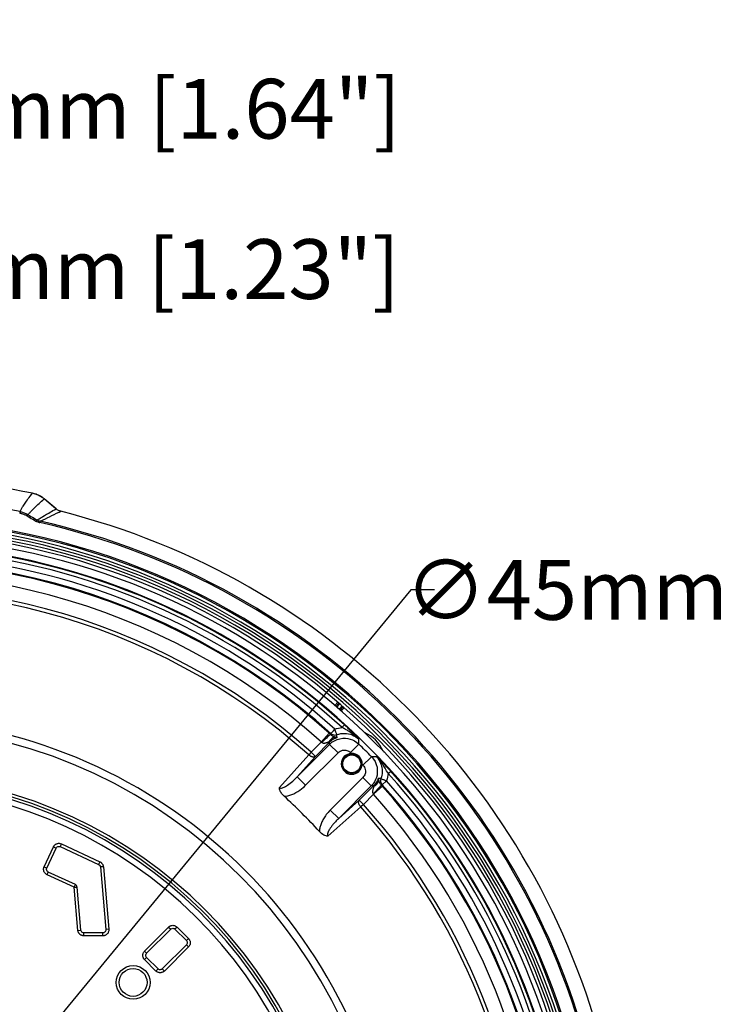
# Model space of a CAD drawing. Units: millimetres. Extents: x -920 to 467, y -304 to 506.
# Drawn here: x 24 to 140, y 341 to 506 of the extents above; entities that cross this region are included whole.
import ezdxf

# ---------------------------------------------------------------- set-up
doc = ezdxf.new("R2010")
doc.units = ezdxf.units.MM
doc.layers.add('AXIS_Dimensions', color=7, linetype='Continuous')
doc.layers.add('AXIS_Sectional-View', color=7, linetype='Continuous')
doc.styles.get("Standard").update_dxf_attribs({"font": 'arial.ttf'})
doc.dimstyles.new('AXIS', dxfattribs={"dimtxt": 10, "dimasz": 4, "dimexe": 0.18, "dimexo": 0.0625, "dimgap": 0.09, "dimtad": 0, "dimtih": 1, "dimtoh": 1, "dimdec": 0, "dimzin": 0, "dimdsep": 46, "dimtxsty": 'Standard', "dimcen": 0.09, "dimadec": 0, "dimazin": 0, "dimtfac": 1, "dimtdec": 0, "dimtofl": 0, "dimtmove": 0, "dimatfit": 3, "dimfxl": 1, "dimtolj": 1, "dimtzin": 0, "dimarcsym": 0})

# ---------------------------------------------------------------- blocks, each defined once
blk = doc.blocks.new('*D54')
at = {"layer": 'AXIS_Dimensions', "color": 0, "lineweight": -2, "transparency": 16777216}
for p, q in [((89.32, 410.69), (16.73, 322.47)), ((93.32, 410.69), (89.32, 410.69)), ((-0.09, 302.13), (0.09, 302.13)), ((0, 302.04), (0, 302.22))]:
    blk.add_line(p, q, dxfattribs=at)
at = {"layer": 'AXIS_Dimensions', "color": 0, "transparency": 16777216}
blk.add_solid([(16.21, 322.89), (17.24, 322.04), (14.19, 319.38)], dxfattribs=at)
at = {"layer": 'Defpoints', "color": 0, "transparency": 16777216}
for p in [(14.19, 319.38), (-14.19, 284.88)]:
    blk.add_point(p, dxfattribs=at)
at = {"layer": 'AXIS_Dimensions', "color": 0, "transparency": 16777216, "insert": (144.84, 410.69), "char_height": 10, "attachment_point": 5}
blk.add_mtext('\\A1;∅45mm [∅1.76"]', dxfattribs=at)
blk = doc.blocks.new('*D51')
at = {"layer": 'AXIS_Dimensions', "color": 0, "lineweight": -2, "transparency": 16777216}
for p, q in [((-31.37, 333.65), (-31.37, 464.59)), ((-27.37, 464.41), (-4, 464.41)), ((0, 302.19), (0, 464.59)), ((0, 464.41), (4, 464.41))]:
    blk.add_line(p, q, dxfattribs=at)
at = {"layer": 'AXIS_Dimensions', "color": 0, "transparency": 16777216}
for points in [[(-27.37, 465.07), (-27.37, 463.74), (-31.37, 464.41)], [(-4, 465.07), (-4, 463.74), (0, 464.41)]]:
    blk.add_solid(points, dxfattribs=at)
at = {"layer": 'Defpoints', "color": 0, "transparency": 16777216}
for p in [(0, 464.41), (-31.37, 333.59), (0, 302.13)]:
    blk.add_point(p, dxfattribs=at)
at = {"layer": 'AXIS_Dimensions', "color": 0, "transparency": 16777216, "insert": (44.65, 464.41), "char_height": 10, "attachment_point": 5}
blk.add_mtext('\\A1;31mm [1.23"]', dxfattribs=at)
blk = doc.blocks.new('*D52')
at = {"layer": 'AXIS_Dimensions', "color": 0, "lineweight": -2, "transparency": 16777216}
for p, q in [((-41.63, 325.18), (-41.63, 491.43)), ((-37.63, 491.25), (-4, 491.25)), ((0, 302.19), (0, 491.43)), ((0, 491.25), (4, 491.25))]:
    blk.add_line(p, q, dxfattribs=at)
at = {"layer": 'AXIS_Dimensions', "color": 0, "transparency": 16777216}
for points in [[(-37.63, 491.91), (-37.63, 490.58), (-41.63, 491.25)], [(-4, 491.91), (-4, 490.58), (0, 491.25)]]:
    blk.add_solid(points, dxfattribs=at)
at = {"layer": 'Defpoints', "color": 0, "transparency": 16777216}
for p in [(0, 491.25), (-41.63, 325.12), (0, 302.13)]:
    blk.add_point(p, dxfattribs=at)
at = {"layer": 'AXIS_Dimensions', "color": 0, "transparency": 16777216, "insert": (44.85, 491.25), "char_height": 10, "attachment_point": 5}
blk.add_mtext('\\A1;42mm [1.64"]', dxfattribs=at)

msp = doc.modelspace()

# ---------------------------------------------------------------- linework, layer by layer
at = {"layer": 'AXIS_Sectional-View', "color": 7, "linetype": 'Continuous'}
for p, q in [((25.46, 426.19), (25.64, 426.41)), ((26, 426.87), (26, 426.87)), ((26.15, 426.84), (26, 426.87)), ((27.3, 425.34), (27.51, 425.53)), ((29.95, 424.27), (27.96, 425.92)), ((23.91, 423.8), (23.86, 423.57)), ((25.68, 423.77), (25.78, 423.87)), ((25.78, 423.87), (25.89, 423.98)), ((25.89, 423.98), (26, 424.1)), ((29.17, 423.82), (29.43, 423.97)), ((29.95, 424.27), (29.95, 424.27)), ((26.76, 422.41), (26.92, 422.5)), ((26.92, 422.5), (27.12, 422.62)), ((27.12, 422.62), (27.28, 422.71)), ((27.3, 422.19), (27.24, 421.96)), ((27.28, 422.71), (27.45, 422.82)), ((27.3, 422.19), (28.17, 422.62)), ((27.45, 422.82), (27.66, 422.94)), ((28.17, 422.62), (28.55, 422.8)), ((28.55, 422.8), (28.86, 422.95)), ((28.86, 422.95), (29.22, 423.13)), ((29.22, 423.13), (29.66, 423.34)), ((29.66, 423.34), (30.04, 423.53)), ((77.1, 391.89), (76.6, 391.32)), ((77.3, 391.73), (76.79, 391.16)), ((77.44, 391.61), (76.94, 391.04)), ((77.34, 390.71), (77.84, 391.28)), ((77.49, 390.58), (77.97, 391.15)), ((77.67, 390.41), (78.16, 390.98)), ((77.81, 387.66), (78.21, 388.11)), ((75.68, 386.71), (74.35, 385.22)), ((75.68, 386.71), (75.77, 386.62)), ((75.77, 386.62), (75.86, 386.54)), ((75.86, 386.54), (75.95, 386.46)), ((75.95, 386.65), (75.95, 386.46)), ((76.97, 386.18), (76.97, 386.46)), ((76.98, 386), (76.97, 386.18)), ((70.29, 379.39), (75.74, 384.84)), ((74.35, 385.22), (72.66, 383.53)), ((75.74, 385.2), (73.36, 382.82)), ((75.64, 385.29), (75.74, 385.2)), ((75.74, 384.84), (75.74, 385.2)), ((75.74, 384.84), (77.15, 383.43)), ((80.65, 384.87), (79.25, 383.45)), ((80.63, 385.42), (80.63, 385.7)), ((80.65, 384.87), (80.63, 385.42)), ((72.25, 383.07), (67.34, 377.59)), ((73.36, 382.82), (70.29, 379.39)), ((71.7, 377.98), (77.15, 383.43)), ((72.66, 383.53), (72.25, 383.07)), ((73.36, 382.82), (72.66, 383.53)), ((82.62, 382.65), (81.31, 381.38)), ((82.72, 382.76), (82.62, 382.65)), ((82.74, 382.78), (82.72, 382.76)), ((82.94, 382.77), (82.74, 382.78)), ((83.29, 382.77), (82.94, 382.77)), ((83.57, 382.76), (83.29, 382.77)), ((81.31, 381.38), (81.46, 381.21)), ((70.29, 379.39), (71.7, 377.98)), ((81.3, 379.28), (75.85, 373.83)), ((82.71, 377.87), (81.3, 379.28)), ((85.53, 379.94), (85.98, 380.35)), ((82.71, 377.87), (77.26, 372.42)), ((83.07, 377.87), (80.69, 375.49)), ((82.9, 377.87), (82.71, 377.87)), ((83.07, 377.87), (82.9, 377.87)), ((83.07, 377.87), (83.16, 377.77)), ((84.57, 377.81), (83.09, 376.48)), ((84.33, 379.1), (83.87, 379.11)), ((84.33, 378.08), (84.52, 378.08)), ((84.33, 378.08), (84.41, 377.99)), ((84.41, 377.99), (84.49, 377.9)), ((84.49, 377.9), (84.57, 377.81)), ((84.52, 378.08), (85.26, 378.74)), ((83.09, 376.48), (81.4, 374.79)), ((75.46, 369.47), (80.94, 374.38)), ((77.26, 372.42), (80.69, 375.49)), ((81.4, 374.79), (80.69, 375.49)), ((81.4, 374.79), (80.94, 374.38)), ((77.26, 372.42), (75.85, 373.83)), ((27.96, 364.34), (29.52, 367.69)), ((29.52, 367.69), (29.98, 367.48)), ((29.84, 368.07), (29.91, 368.12)), ((30.85, 368.17), (30.64, 367.72)), ((30.64, 367.72), (37.08, 364.72)), ((30.85, 368.17), (37.3, 365.17)), ((28.41, 364.13), (29.98, 367.48)), ((27.96, 364.34), (28.41, 364.13)), ((37.3, 365.17), (37.08, 364.72)), ((37.87, 364.35), (37.37, 364.31)), ((37.37, 364.31), (38.29, 353.82)), ((37.68, 364.85), (37.72, 364.79)), ((37.87, 364.35), (38.79, 353.87)), ((28.06, 363.32), (28.01, 363.4)), ((28.44, 363.01), (28.65, 363.46)), ((32.97, 360.9), (28.44, 363.01)), ((33.18, 361.35), (28.65, 363.46)), ((32.97, 360.9), (33.18, 361.35)), ((32.97, 360.9), (33.47, 360.94)), ((33.6, 353.69), (32.97, 360.9)), ((34.1, 353.74), (33.47, 360.94)), ((33.6, 353.69), (34.1, 353.74)), ((34.6, 352.78), (34.6, 353.28)), ((37.79, 353.28), (34.6, 353.28)), ((37.79, 352.78), (34.6, 352.78)), ((37.79, 352.78), (37.79, 353.28)), ((38.79, 353.87), (38.29, 353.82)), ((44.76, 350.21), (48.79, 354.24)), ((45.11, 349.86), (49.14, 353.89)), ((48.79, 354.24), (49.14, 353.89)), ((50.2, 354.24), (49.85, 353.89)), ((49.85, 353.89), (51.76, 351.98)), ((50.2, 354.24), (52.11, 352.33)), ((51.76, 351.27), (47.73, 347.24)), ((52.11, 352.33), (51.76, 351.98)), ((52.11, 350.92), (51.76, 351.28)), ((44.76, 350.21), (45.11, 349.86)), ((52.11, 350.92), (48.08, 346.89)), ((44.76, 348.8), (45.11, 349.15)), ((46.67, 346.89), (44.76, 348.8)), ((47.02, 347.24), (45.11, 349.15)), ((46.67, 346.89), (47.02, 347.24)), ((48.08, 346.89), (47.73, 347.24))]:
    msp.add_line(p, q, dxfattribs=at)
for points in [[(24.54, 424.89), (24.65, 425.05), (24.76, 425.22), (24.88, 425.39), (25.01, 425.57), (25.15, 425.77), (25.3, 425.97), (25.46, 426.19)], [(25.64, 426.41), (25.82, 426.64), (26, 426.87)], [(27.96, 425.92), (27.62, 426.19), (27.09, 426.49), (26.53, 426.73), (26, 426.87)], [(26, 424.1), (26.13, 424.23), (26.27, 424.36), (26.41, 424.51), (26.57, 424.66), (26.73, 424.81), (26.91, 424.98), (27.1, 425.15), (27.3, 425.34)], [(26.61, 426.7), (26.45, 426.75), (26.29, 426.8), (26.15, 426.84)], [(27.14, 426.47), (26.96, 426.56), (26.78, 426.63), (26.61, 426.7)], [(27.66, 426.15), (27.5, 426.26), (27.32, 426.37), (27.14, 426.47)], [(27.51, 425.53), (27.73, 425.72), (27.96, 425.92)], [(27.96, 425.92), (27.82, 426.04), (27.66, 426.15)], [(29.95, 424.27), (29.59, 424.57), (27.96, 425.92)], [(23.91, 423.8), (23.95, 423.88), (23.99, 423.96), (24.04, 424.05)], [(23.91, 423.8), (24.05, 423.77), (24.19, 423.74), (24.33, 423.7), (24.47, 423.65), (24.61, 423.6), (24.74, 423.55), (24.87, 423.49), (25, 423.43), (25.13, 423.36), (25.25, 423.29)], [(24.04, 424.05), (24.09, 424.15), (24.15, 424.25), (24.21, 424.36)], [(24.21, 424.36), (24.28, 424.48), (24.36, 424.6)], [(24.36, 424.6), (24.45, 424.74), (24.54, 424.89)], [(25.37, 423.43), (25.44, 423.51), (25.52, 423.59), (25.6, 423.67), (25.68, 423.77)], [(27.66, 422.94), (27.9, 423.08), (28.04, 423.17), (28.19, 423.25), (28.35, 423.35), (28.53, 423.45), (28.73, 423.56), (28.94, 423.69), (29.17, 423.82)], [(29.43, 423.97), (29.67, 424.11), (29.95, 424.27)], [(30.74, 423.86), (30.64, 423.89), (30.55, 423.92), (30.45, 423.96), (30.35, 424), (30.25, 424.06), (30.15, 424.12), (30.05, 424.19), (29.95, 424.27)], [(30.04, 423.53), (30.45, 423.72), (30.74, 423.86)], [(23.86, 423.57), (23.99, 423.54), (24.12, 423.51), (24.24, 423.47), (24.36, 423.44), (24.48, 423.39), (24.6, 423.34), (24.72, 423.29), (24.83, 423.24), (24.95, 423.18), (25.06, 423.12)], [(25.25, 423.29), (25.23, 423.29), (25.2, 423.27), (25.17, 423.25), (25.14, 423.21), (25.1, 423.17), (25.06, 423.12)], [(25.06, 423.12), (25.31, 422.97), (25.56, 422.82), (25.81, 422.67), (26.07, 422.52), (26.32, 422.37), (26.57, 422.23)], [(25.25, 423.29), (25.31, 423.36), (25.37, 423.43)], [(25.25, 423.29), (25.5, 423.14), (25.75, 423), (26, 422.85), (26.26, 422.7), (26.51, 422.55), (26.76, 422.41)], [(26.76, 422.41), (26.74, 422.4), (26.72, 422.39), (26.69, 422.36), (26.65, 422.32), (26.61, 422.28), (26.57, 422.23)], [(26.57, 422.23), (26.68, 422.17), (26.79, 422.12), (26.9, 422.07), (27.01, 422.03), (27.13, 421.99), (27.24, 421.96)], [(26.76, 422.41), (26.85, 422.36), (26.93, 422.32), (27.02, 422.28), (27.11, 422.25), (27.2, 422.22), (27.3, 422.19)], [(75.95, 386.65), (75.97, 386.67), (76.01, 386.72), (76.07, 386.79), (76.16, 386.88), (76.25, 386.99), (76.37, 387.11), (76.49, 387.25), (76.61, 387.39)], [(76.61, 387.39), (76.91, 387.49), (77.22, 387.57), (77.51, 387.63), (77.81, 387.66)], [(76.97, 386.46), (76.95, 386.49), (76.93, 386.55), (76.9, 386.64), (76.85, 386.76), (76.8, 386.89), (76.74, 387.05), (76.68, 387.22), (76.61, 387.39)], [(80.63, 385.7), (80.44, 385.89), (80.25, 386.06), (80.07, 386.22), (79.89, 386.36), (79.71, 386.49), (79.54, 386.61), (79.38, 386.73), (79.22, 386.83), (79.07, 386.93), (78.92, 387.02), (78.78, 387.11), (78.65, 387.19), (78.52, 387.26), (78.39, 387.34), (78.25, 387.41), (78.12, 387.49), (77.97, 387.58), (77.81, 387.66)], [(80.63, 385.7), (80.48, 385.86), (80.33, 386.02), (80.19, 386.17), (80.05, 386.32), (79.91, 386.46), (79.78, 386.59), (79.65, 386.73), (79.52, 386.86), (79.39, 386.99), (79.26, 387.11), (79.14, 387.23), (79.02, 387.34), (78.91, 387.46), (78.78, 387.58), (78.66, 387.7), (78.52, 387.82), (78.37, 387.96), (78.21, 388.11)], [(75.95, 386.46), (75.88, 386.44), (75.76, 386.38), (75.6, 386.26), (75.41, 386.1), (75.19, 385.9), (74.95, 385.67), (74.7, 385.42), (74.45, 385.15)], [(76.7, 386.06), (76.5, 386.01), (76.3, 385.93), (76.12, 385.81), (75.94, 385.67), (75.78, 385.49), (75.64, 385.29)], [(75.64, 385.29), (75.82, 385.41), (76.01, 385.53), (76.22, 385.65), (76.45, 385.78), (76.7, 385.89), (76.98, 386)], [(76.98, 386), (76.67, 385.86), (76.35, 385.69), (76.04, 385.47), (75.74, 385.2)], [(75.74, 384.84), (76.13, 385.18), (76.55, 385.44), (77, 385.65), (77.47, 385.78), (77.93, 385.85), (78.38, 385.86), (78.79, 385.81), (79.18, 385.72), (79.56, 385.59), (79.92, 385.41), (80.29, 385.17), (80.65, 384.87)], [(75.95, 386.65), (76.09, 386.54), (76.25, 386.46), (76.43, 386.41), (76.61, 386.39), (76.79, 386.41), (76.97, 386.46)], [(75.95, 386.46), (75.99, 386.43), (76.02, 386.4), (76.06, 386.37), (76.1, 386.34), (76.13, 386.31), (76.18, 386.28), (76.22, 386.26), (76.26, 386.23), (76.3, 386.21), (76.35, 386.19), (76.39, 386.17), (76.44, 386.15), (76.48, 386.13), (76.53, 386.11), (76.57, 386.1), (76.62, 386.08), (76.66, 386.07), (76.7, 386.06)], [(76.7, 386.06), (76.75, 386.05), (76.8, 386.03), (76.85, 386.02), (76.89, 386.01), (76.94, 386.01), (76.98, 386)], [(76.97, 386.46), (77.29, 386.56), (77.62, 386.64), (77.94, 386.68), (78.27, 386.68), (78.58, 386.66), (78.9, 386.61), (79.21, 386.54), (79.51, 386.43), (79.81, 386.29), (80.1, 386.12), (80.37, 385.93), (80.63, 385.7)], [(74.35, 385.22), (74.37, 385.21), (74.38, 385.19), (74.4, 385.18), (74.41, 385.17), (74.43, 385.16), (74.45, 385.15)], [(74.45, 385.15), (74.49, 385.12), (74.53, 385.1), (74.57, 385.08), (74.62, 385.07), (74.68, 385.06), (74.73, 385.05), (74.8, 385.05), (74.86, 385.05), (74.93, 385.06), (75, 385.07), (75.07, 385.09), (75.15, 385.11), (75.23, 385.13), (75.31, 385.16), (75.39, 385.19), (75.47, 385.22), (75.56, 385.25), (75.64, 385.29)], [(73.36, 382.82), (73.32, 382.79), (73.26, 382.76), (73.21, 382.74), (73.14, 382.73), (73.08, 382.72), (73, 382.72), (72.93, 382.72), (72.86, 382.74), (72.78, 382.76), (72.7, 382.78), (72.62, 382.82), (72.54, 382.86), (72.47, 382.9), (72.39, 382.95), (72.32, 383.01), (72.25, 383.07)], [(77.15, 383.43), (77.32, 383.58), (77.5, 383.69), (77.69, 383.78), (77.89, 383.84), (78.09, 383.87), (78.28, 383.87), (78.46, 383.85), (78.63, 383.81), (78.79, 383.76), (78.94, 383.68), (79.1, 383.57), (79.25, 383.45)], [(82.74, 382.78), (83.08, 382.38), (83.34, 381.94), (83.54, 381.48), (83.67, 381.01), (83.72, 380.55), (83.72, 380.1), (83.67, 379.69), (83.57, 379.31), (83.44, 378.94), (83.26, 378.58), (83.01, 378.22), (82.71, 377.87)], [(85.98, 380.35), (85.72, 380.62), (85.49, 380.86), (85.28, 381.09), (85.08, 381.29), (84.9, 381.47), (84.74, 381.64), (84.58, 381.79), (84.44, 381.93), (84.31, 382.06), (84.18, 382.18), (84.07, 382.29), (83.96, 382.4), (83.85, 382.49), (83.75, 382.59), (83.66, 382.67), (83.57, 382.76)], [(83.57, 382.76), (83.8, 382.5), (83.99, 382.23), (84.15, 381.96), (84.28, 381.69), (84.38, 381.43), (84.45, 381.17), (84.5, 380.92), (84.54, 380.68), (84.55, 380.43), (84.55, 380.18), (84.53, 379.92), (84.49, 379.66), (84.42, 379.38), (84.33, 379.1)], [(85.53, 379.94), (85.4, 380.18), (85.27, 380.41), (85.14, 380.63), (85.02, 380.83), (84.91, 381.03), (84.79, 381.21), (84.68, 381.38), (84.57, 381.55), (84.46, 381.7), (84.36, 381.85), (84.25, 381.99), (84.15, 382.12), (84.05, 382.24), (83.95, 382.36), (83.85, 382.47), (83.76, 382.57), (83.66, 382.67), (83.57, 382.76)], [(84.6, 383.87), (84.66, 383.8), (84.74, 383.69), (84.82, 383.58), (84.86, 383.52)], [(81.46, 381.21), (81.57, 381.03), (81.66, 380.83), (81.71, 380.63), (81.74, 380.43), (81.74, 380.24), (81.72, 380.06), (81.67, 379.9), (81.61, 379.74), (81.54, 379.59), (81.43, 379.43), (81.3, 379.28)], [(68.93, 378.16), (69.15, 378.33), (69.37, 378.51), (69.59, 378.7), (69.8, 378.9), (69.99, 379.08), (70.15, 379.25), (70.29, 379.39)], [(85.53, 379.94), (85.5, 379.66), (85.44, 379.36), (85.36, 379.06), (85.26, 378.74)], [(67.34, 377.59), (67.41, 377.55), (67.49, 377.52), (67.59, 377.51), (67.71, 377.52), (67.84, 377.55), (67.99, 377.6), (68.15, 377.67), (68.33, 377.76), (68.52, 377.87), (68.71, 378), (68.93, 378.16)], [(68.11, 376.16), (67.96, 376.31), (67.83, 376.46), (67.71, 376.61), (67.61, 376.76), (67.53, 376.91), (67.46, 377.05), (67.41, 377.19), (67.37, 377.33), (67.35, 377.46), (67.34, 377.59)], [(68.11, 376.16), (68.42, 376.18), (68.73, 376.24), (69.06, 376.32), (69.39, 376.43), (69.73, 376.58), (70.07, 376.75), (70.41, 376.95), (70.73, 377.16), (71.03, 377.38), (71.29, 377.6), (71.51, 377.8), (71.7, 377.98)], [(83.16, 377.77), (83.11, 377.66), (83.06, 377.54), (83.02, 377.42), (82.98, 377.29), (82.95, 377.17), (82.93, 377.04), (82.92, 376.91), (82.93, 376.79), (82.96, 376.68), (83.02, 376.58)], [(84.33, 378.08), (84.31, 378.01), (84.25, 377.89), (84.13, 377.73), (83.97, 377.54), (83.77, 377.32), (83.54, 377.08), (83.29, 376.83), (83.02, 376.58)], [(83.87, 379.11), (83.73, 378.8), (83.56, 378.48), (83.34, 378.17), (83.07, 377.87)], [(83.87, 379.11), (83.83, 379.01), (83.79, 378.91), (83.75, 378.81), (83.71, 378.71), (83.66, 378.61), (83.61, 378.51), (83.56, 378.41), (83.5, 378.32), (83.45, 378.22), (83.39, 378.13), (83.34, 378.04), (83.28, 377.95), (83.22, 377.86), (83.16, 377.77)], [(83.93, 378.83), (83.88, 378.63), (83.8, 378.43), (83.68, 378.25), (83.53, 378.07), (83.36, 377.91), (83.16, 377.77)], [(83.87, 379.11), (83.87, 379.09), (83.87, 379.08), (83.88, 379.06), (83.88, 379.04), (83.88, 379.03), (83.89, 379.01), (83.89, 378.99), (83.89, 378.97), (83.9, 378.95), (83.9, 378.93), (83.91, 378.91), (83.92, 378.88), (83.92, 378.86), (83.93, 378.83)], [(83.93, 378.83), (83.95, 378.77), (83.97, 378.71), (83.99, 378.64), (84.02, 378.57), (84.05, 378.5), (84.09, 378.42), (84.13, 378.34), (84.19, 378.25), (84.25, 378.17), (84.33, 378.08)], [(84.33, 379.1), (84.28, 378.92), (84.26, 378.74), (84.28, 378.56), (84.33, 378.39), (84.41, 378.22), (84.52, 378.08)], [(84.33, 379.1), (84.36, 379.08), (84.42, 379.06), (84.51, 379.03), (84.62, 378.98), (84.76, 378.93), (84.92, 378.87), (85.09, 378.81), (85.26, 378.74)], [(83.02, 376.58), (83.03, 376.56), (83.04, 376.55), (83.05, 376.53), (83.06, 376.51), (83.08, 376.5), (83.09, 376.48)], [(80.94, 374.38), (80.88, 374.45), (80.82, 374.52), (80.77, 374.6), (80.73, 374.67), (80.69, 374.75), (80.65, 374.83), (80.63, 374.91), (80.61, 374.99), (80.59, 375.06), (80.59, 375.14), (80.59, 375.21), (80.59, 375.27), (80.61, 375.34), (80.63, 375.39), (80.66, 375.45), (80.69, 375.49)], [(75.85, 373.83), (75.66, 373.64), (75.49, 373.45), (75.33, 373.26), (75.18, 373.07), (75.05, 372.89), (74.92, 372.71), (74.81, 372.53), (74.7, 372.35), (74.61, 372.18), (74.52, 372.01), (74.44, 371.84), (74.37, 371.68), (74.3, 371.52), (74.25, 371.36), (74.2, 371.21), (74.16, 371.06), (74.12, 370.92), (74.09, 370.78), (74.07, 370.64), (74.05, 370.5), (74.04, 370.37), (74.03, 370.24)], [(76.2, 371.29), (76.12, 371.18), (76.04, 371.08), (75.97, 370.98), (75.9, 370.88), (75.83, 370.79), (75.78, 370.7), (75.72, 370.61), (75.67, 370.53), (75.63, 370.45), (75.59, 370.37), (75.55, 370.3), (75.52, 370.23), (75.49, 370.16), (75.46, 370.09), (75.44, 370.03), (75.42, 369.97), (75.41, 369.91), (75.4, 369.86), (75.39, 369.81), (75.38, 369.76), (75.38, 369.71), (75.38, 369.67), (75.39, 369.62), (75.4, 369.58), (75.42, 369.55), (75.44, 369.51), (75.46, 369.47)], [(77.26, 372.42), (77.11, 372.28), (76.97, 372.14), (76.84, 372.01), (76.72, 371.88), (76.6, 371.75), (76.49, 371.63), (76.39, 371.51), (76.29, 371.4), (76.2, 371.29)], [(75.46, 369.47), (75.3, 369.48), (75.14, 369.52), (74.96, 369.58), (74.77, 369.66), (74.58, 369.77), (74.4, 369.91), (74.21, 370.06), (74.03, 370.24)], [(29.52, 367.69), (29.55, 367.75), (29.58, 367.8)], [(29.58, 367.8), (29.62, 367.86), (29.66, 367.91), (29.71, 367.97), (29.77, 368.02), (29.84, 368.07)], [(29.91, 368.12), (29.99, 368.17), (30.08, 368.2), (30.17, 368.23), (30.26, 368.26), (30.36, 368.27), (30.46, 368.27), (30.56, 368.26), (30.66, 368.24), (30.76, 368.21), (30.85, 368.17)], [(29.98, 367.48), (30.04, 367.59), (30.13, 367.67), (30.24, 367.73), (30.37, 367.76), (30.49, 367.76), (30.61, 367.73), (30.64, 367.72)], [(28.01, 363.4), (27.97, 363.48), (27.93, 363.56), (27.9, 363.66), (27.88, 363.75), (27.87, 363.85), (27.87, 363.95), (27.87, 364.05), (27.89, 364.15), (27.92, 364.25), (27.96, 364.34)], [(37.08, 364.72), (37.11, 364.7), (37.13, 364.69), (37.16, 364.68), (37.18, 364.66), (37.2, 364.64), (37.23, 364.61), (37.25, 364.59), (37.28, 364.56), (37.3, 364.53), (37.32, 364.49), (37.34, 364.45), (37.35, 364.41), (37.36, 364.36), (37.37, 364.31)], [(37.3, 365.17), (37.34, 365.15), (37.39, 365.12)], [(37.39, 365.12), (37.44, 365.09), (37.49, 365.05), (37.54, 365.01), (37.58, 364.97), (37.63, 364.91), (37.68, 364.85)], [(37.72, 364.79), (37.77, 364.71), (37.8, 364.63), (37.83, 364.55), (37.85, 364.45), (37.87, 364.35)], [(28.33, 363.07), (28.28, 363.11), (28.22, 363.15), (28.17, 363.2), (28.11, 363.26), (28.06, 363.32)], [(28.44, 363.01), (28.39, 363.04), (28.33, 363.07)], [(28.65, 363.46), (28.55, 363.53), (28.46, 363.62), (28.4, 363.73), (28.37, 363.86), (28.37, 363.98), (28.4, 364.1), (28.41, 364.13)], [(33.47, 360.94), (33.45, 361.03), (33.42, 361.11), (33.38, 361.19), (33.32, 361.25), (33.26, 361.31), (33.18, 361.35)], [(48.79, 354.24), (48.84, 354.29), (48.88, 354.33), (48.94, 354.37), (49, 354.4), (49.06, 354.44), (49.14, 354.47), (49.22, 354.5), (49.3, 354.52), (49.39, 354.53), (49.49, 354.54), (49.58, 354.53), (49.68, 354.52), (49.78, 354.5), (49.87, 354.46), (49.96, 354.42), (50.05, 354.37), (50.13, 354.31), (50.2, 354.24)], [(33.87, 353.1), (33.82, 353.15), (33.78, 353.21), (33.74, 353.27), (33.7, 353.34), (33.66, 353.42), (33.64, 353.5), (33.61, 353.6), (33.6, 353.69)], [(33.96, 353.01), (33.91, 353.05), (33.87, 353.1)], [(34.6, 352.78), (34.57, 352.78), (34.53, 352.78), (34.5, 352.79), (34.47, 352.79), (34.43, 352.79), (34.4, 352.8), (34.36, 352.81), (34.32, 352.82), (34.28, 352.83), (34.24, 352.85), (34.19, 352.87), (34.15, 352.89), (34.1, 352.91), (34.06, 352.94), (34.01, 352.97), (33.96, 353.01)], [(34.6, 353.28), (34.48, 353.29), (34.37, 353.34), (34.27, 353.4), (34.19, 353.5), (34.13, 353.6), (34.1, 353.72), (34.1, 353.74)], [(38.29, 353.82), (38.28, 353.69), (38.24, 353.57), (38.17, 353.46), (38.07, 353.37), (37.95, 353.31), (37.83, 353.28), (37.79, 353.28)], [(38.53, 353.11), (38.46, 353.04), (38.39, 352.98), (38.32, 352.93), (38.25, 352.89), (38.17, 352.86), (38.08, 352.83), (37.99, 352.8), (37.9, 352.79), (37.79, 352.78)], [(38.79, 353.87), (38.79, 353.73), (38.77, 353.61), (38.75, 353.49), (38.7, 353.38), (38.65, 353.28), (38.6, 353.19), (38.53, 353.11)], [(49.14, 353.89), (49.24, 353.97), (49.36, 354.02), (49.48, 354.04), (49.61, 354.02), (49.73, 353.98), (49.83, 353.91), (49.85, 353.89)], [(51.76, 351.98), (51.84, 351.88), (51.89, 351.77), (51.91, 351.64), (51.89, 351.52), (51.85, 351.4), (51.78, 351.3), (51.76, 351.28)], [(52.11, 352.33), (52.15, 352.29), (52.2, 352.24), (52.23, 352.19), (52.27, 352.13), (52.31, 352.06), (52.34, 351.99), (52.37, 351.91), (52.39, 351.82), (52.4, 351.73), (52.41, 351.64), (52.4, 351.54), (52.39, 351.44), (52.37, 351.35), (52.33, 351.25), (52.29, 351.16), (52.24, 351.07), (52.18, 351), (52.11, 350.92)], [(44.76, 348.8), (44.72, 348.84), (44.68, 348.89), (44.64, 348.95), (44.6, 349.01), (44.57, 349.07), (44.54, 349.15), (44.51, 349.23), (44.49, 349.31), (44.47, 349.4), (44.47, 349.5), (44.47, 349.59), (44.49, 349.69), (44.51, 349.79), (44.54, 349.88), (44.58, 349.97), (44.64, 350.06), (44.69, 350.14), (44.76, 350.21)], [(45.11, 349.15), (45.04, 349.25), (44.99, 349.37), (44.97, 349.49), (44.98, 349.62), (45.02, 349.74), (45.09, 349.84), (45.11, 349.86)], [(48.08, 346.89), (48.04, 346.85), (47.99, 346.81), (47.93, 346.77), (47.88, 346.73), (47.81, 346.7), (47.74, 346.67), (47.66, 346.64), (47.57, 346.62), (47.48, 346.6), (47.39, 346.6), (47.29, 346.6), (47.19, 346.62), (47.1, 346.64), (47, 346.67), (46.91, 346.71), (46.82, 346.77), (46.74, 346.82), (46.67, 346.89)], [(47.73, 347.24), (47.63, 347.17), (47.51, 347.12), (47.39, 347.1), (47.26, 347.11), (47.15, 347.15), (47.04, 347.22), (47.02, 347.24)]]:
    msp.add_lwpolyline(points, dxfattribs=at)
for centre, radius in [((79.44, 381.57), 1.6), ((79.44, 381.57), 1.5), ((42.85, 344.98), 2.83), ((42.85, 344.98), 2.33)]:
    msp.add_circle(centre, radius, dxfattribs=at)
for centre, radius, start, end in [((0, 302.13), 127.42, 78.2244, 101.7756), ((0, 302.13), 124, 78.882, 101.118), ((0, 302.13), 125.55, 14.1721, 75.8279), ((0, 302.13), 120.55, 281.1583, 258.8417), ((0, 302.13), 120.34, 281.1652, 258.8348), ((0, 302.13), 123.13, 12.8087, 77.1913), ((0, 302.13), 119.79, 281.192, 258.808), ((0, 302.13), 119.32, 281.1908, 258.8045), ((0, 302.13), 118.35, 1.2236, 88.7764), ((0, 302.13), 118.85, 1.2236, 88.7764), ((0, 302.13), 122.89, 12.8087, 77.1913), ((0, 302.13), 117.6, 6.7124, 83.2876), ((0, 302.13), 116.33, 6.5508, 83.4492), ((0, 302.13), 116.33, 6.5516, 83.4484), ((0, 302.13), 116.23, 47.7061, 83.414), ((0, 302.13), 113.49, 48.177, 101.7051), ((0, 302.13), 113.63, 48.057, 101.6387), ((0, 302.13), 114.62, 48.057, 83.3596), ((0, 302.13), 115.63, 47.7061, 83.1984), ((0, 302.13), 111.5, 48.177, 101.7975), ((0, 302.13), 109.11, 48.2466, 101.7931), ((0, 302.13), 108.49, 48.2466, 101.7931), ((0, 302.13), 85.87, 4.6033, 85.4749), ((0, 302.13), 87.11, 4.5933, 85.4848), ((79.44, 381.57), 5.66, 22.2368, 67.7632), ((0, 302.13), 115.54, 44.2648, 45.7352), ((79.44, 381.57), 1.75, 92.0819, 357.9173), ((0, 302.13), 113.55, 45.6467, 45.7352), ((79.44, 381.57), 1.75, 357.9227, 92.0773), ((0, 302.13), 113.55, 44.2648, 44.3533), ((0, 302.13), 77.24, 4.7279, 85.9617), ((0, 302.13), 77.74, 4.7279, 85.5837), ((0, 302.13), 115.63, 6.8016, 42.2939), ((0, 302.13), 116.23, 6.586, 42.2939), ((0, 302.13), 75.8, 4.8683, 85.8773), ((0, 302.13), 76.79, 4.8683, 85.8773), ((0, 302.13), 113.63, 318.057, 41.943), ((0, 302.13), 113.49, 318.177, 41.823), ((0, 302.13), 114.62, 6.6404, 41.943), ((0, 302.13), 100.6, 42.617, 47.383), ((0, 302.13), 111.5, 318.177, 41.823), ((0, 302.13), 108.49, 318.2466, 41.7534), ((0, 302.13), 109.11, 318.2466, 41.7534)]:
    msp.add_arc(centre, radius, start, end, dxfattribs=at)

# ---------------------------------------------------------------- dimensions: what is measured, and where the dimension line sits
at = {"layer": 'AXIS_Dimensions'}
for base, p1, picture, middle in [((0, 491.25), (-41.63, 325.12), '*D52', (44.85, 491.25)), ((0, 464.41), (-31.37, 333.59), '*D51', (44.65, 464.41))]:
    dim = msp.add_linear_dim(base=base, p1=p1, p2=(0, 302.13), dimstyle='AXIS', override={"dimpost": 'mm'}, dxfattribs=at)
    dim.commit()
    dim.dimension.update_dxf_attribs({"geometry": picture, "text_midpoint": middle, "dimtype": 160})
dim = msp.add_diameter_dim_2p(p1=(-14.19, 284.88), p2=(14.19, 319.38), dimstyle='AXIS', override={"dimpost": 'mm'}, dxfattribs=at)
dim.commit()
dim.dimension.update_dxf_attribs({"geometry": '*D54', "text_midpoint": (144.84, 410.69), "dimtype": 163})

doc.saveas('drawing.dxf')
